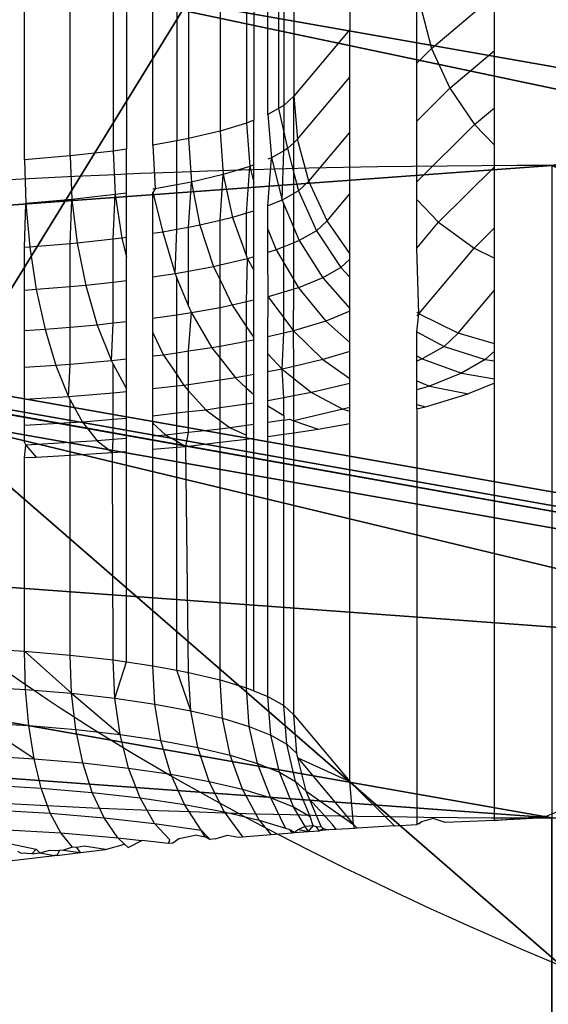
# Model space of a CAD drawing. Units: centimetres. Extents: x -425 to 415, y -356 to 296.
# Drawn here: x -262 to -261, y -26 to -25 of the extents above; entities that cross this region are included whole.
import ezdxf

# ---------------------------------------------------------------- set-up
doc = ezdxf.new("R2010")
doc.units = ezdxf.units.CM
doc.header["$LTSCALE"] = 2.54
doc.layers.add('VP-DIM', color=7, linetype='Continuous')
doc.layers.add('VP-EQ', color=7, linetype='Continuous', true_color=0x8a3492)
doc.layers.get('VP-DIM').off()

# ---------------------------------------------------------------- blocks, each defined once
blk = doc.blocks.new('Grupuj#21')
at = {"color": 0, "extrusion": (-2.09351e-15, 8.17841e-17, -1)}
blk.add_arc((17.8851, 0.0307, 1.9), 2.2, 225, 135, dxfattribs=at)
at = {"color": 18, "true_color": 0x000000, "extrusion": (-2.09351e-15, 8.17841e-17, -1)}
blk.add_arc((17.8851, 0.0307, 1.9), 2.2, 225, 135, dxfattribs=at)
blk.add_arc((17.8851, 0.0307, 1.9), 2.2, 225, 135, dxfattribs=at)
blk.add_arc((17.8851, 0.0307, 1.9), 2.2, 225, 135, dxfattribs=at)
blk.add_arc((17.8851, 0.0307, 1.9), 2.2, 225, 135, dxfattribs=at)
blk.add_arc((17.8851, 0.0307, 1.9), 2.2, 225, 135, dxfattribs=at)
blk.add_arc((17.8851, 0.0307, 1.9), 2.2, 225, 135, dxfattribs=at)
at = {"color": 0, "extrusion": (6.72858e-16, -3.28523e-15, -1)}
blk.add_arc((-0.1093, 0.0253), 13.7775, 321.89667, 337.71511, dxfattribs=at)
at = {"color": 18, "true_color": 0x000000, "extrusion": (6.72858e-16, -3.28523e-15, -1)}
blk.add_arc((-0.1093, 0.0253), 13.7775, 321.89667, 337.71511, dxfattribs=at)
at = {"color": 0}
mesh = blk.add_polyface(dxfattribs=at)
corners = [(-14.2061, -14.1881), (-14.2061, -11.0768), (-14.8504, -12.6324), (-12.6504, -14.8324), (-12.6504, -10.4324), (-11.0948, -14.1881), (-10.5578, -8.3398), (-10.4504, -12.6324), (-10.5578, 8.3758), (-1.5684, -19.4228), (-1.5684, -16.3115), (-2.2127, -17.8671), (-1.5684, -13.352), (2.1873, -17.8671), (1.5429, -16.3115), (1.5429, -19.4228), (-14.2061, 11.1128), (-14.2061, 14.2241), (-14.8504, 12.6684), (-12.6504, 14.8684), (-12.6504, 10.4684), (-11.0948, 14.2241), (-10.4504, 12.6684), (-8.3578, -10.5398), (-8.3578, 10.5758), (-5.2428, -12.6211), (-5.2173, 12.6571), (-1.5429, 13.388), (-0.0127, -20.0671), (-1.5429, 16.3475), (-1.5429, 19.4588), (0.0127, 20.1031), (1.5429, -13.352), (1.5684, 19.4588), (1.5684, 13.388), (1.5684, 16.3475), (2.2127, 17.9031), (-2.1873, 17.9031), (-19.4408, -1.5249), (-19.4408, 1.5864), (-20.0851, 0.0307), (-17.8851, 2.2307), (-17.8851, -2.1693), (-16.3295, -1.5249), (-16.3295, 1.5864), (-13.37, -1.5249), (-13.37, 1.5864), (-12.6391, -5.1993), (-12.6391, 5.2608), (5.2173, -12.6211), (5.2428, 12.6571), (8.3578, -10.5398), (8.3578, 10.5758), (10.4504, -12.6324), (10.4504, 12.6684), (10.5578, -8.3398), (11.0948, -14.1881), (12.6504, -10.4324), (12.6504, -14.8324), (14.2061, -14.1881), (14.2061, -11.0768), (14.8504, -12.6324), (12.6391, -5.2248), (10.5578, 8.3758), (12.6391, 5.2353), (13.37, -1.5504), (13.37, 1.5609), (16.3295, -1.5504), (16.3295, 1.5609), (17.8851, -2.1947), (17.8851, 2.2053), (19.4408, -1.5504), (19.4408, 1.5609), (20.0851, 0.0053), (11.0948, 14.2241), (12.6504, 10.4684), (12.6504, 14.8684), (14.2061, 14.2241), (14.2061, 11.1128), (14.8504, 12.6684)]
mesh.append_faces([[corners[k] for k in face] for face in [(0, 1, 2), (9, 10, 11), (16, 17, 18), (33, 35, 36), (38, 39, 40), (60, 59, 61), (72, 71, 73), (77, 78, 79)]], dxfattribs={"vtx0": -1, "color": 0})
mesh.append_faces([[corners[k] for k in face] for face in [(1, 3, 4), (4, 5, 6), (10, 9, 12), (17, 16, 19), (19, 8, 21), (21, 8, 22), (22, 23, 24), (24, 25, 26), (26, 12, 27), (27, 28, 29), (30, 28, 31), (31, 32, 33), (39, 38, 41), (41, 43, 44), (44, 45, 46), (46, 47, 48), (48, 6, 8), (49, 34, 32), (34, 49, 50), (50, 51, 52), (52, 53, 54), (55, 56, 57), (57, 59, 60), (62, 63, 55), (63, 62, 64), (64, 65, 66), (66, 67, 68), (68, 69, 70), (70, 71, 72), (54, 63, 74), (74, 75, 76), (76, 75, 77)]], dxfattribs={"vtx0": -1, "vtx1": -1, "color": 0})
mesh.append_faces([[corners[k] for k in face] for face in [(6, 7, 8), (22, 8, 7), (27, 12, 9), (29, 28, 30), (31, 15, 14), (33, 32, 34), (54, 53, 55), (63, 54, 55)]], dxfattribs={"vtx0": -1, "vtx1": -1, "vtx2": -1, "color": 0})
mesh.append_faces([[corners[k] for k in face] for face in [(1, 0, 3), (4, 3, 5), (6, 5, 7), (19, 16, 20), (19, 20, 8), (22, 7, 23), (24, 23, 25), (26, 25, 12), (27, 9, 28), (31, 28, 15), (31, 14, 32), (33, 34, 35), (41, 38, 42), (41, 42, 43), (44, 43, 45), (46, 45, 47), (48, 47, 6), (50, 49, 51), (52, 51, 53), (55, 53, 56), (57, 56, 58), (57, 58, 59), (64, 62, 65), (66, 65, 67), (68, 67, 69), (70, 69, 71), (74, 63, 75), (77, 75, 78)]], dxfattribs={"vtx0": -1, "vtx2": -1, "color": 0})
mesh.append_faces([[corners[k] for k in face] for face in [(13, 14, 15)]], dxfattribs={"vtx1": -1, "color": 0})
mesh.append_faces([[corners[k] for k in face] for face in [(30, 37, 29)]], dxfattribs={"vtx2": -1, "color": 0})
mesh = blk.add_polyface(dxfattribs=at)
corners = [(-19.4408, 1.5864, -1.9), (-19.4408, -1.5249, -1.9), (-20.0851, 0.0307, -1.9), (-17.8851, 2.2307, -1.9), (-17.8851, -2.1693, -1.9), (-16.3295, -1.5249, -1.9), (-16.3295, 1.5864, -1.9), (-13.37, -1.5249, -1.9), (-13.37, 1.5864, -1.9), (-12.6391, -5.1993, -1.9), (-12.6391, 5.2608, -1.9), (-10.5578, 8.3758, -1.9), (-10.5578, -8.3398, -1.9), (-14.2061, 14.2241, -1.9), (-14.2061, 11.1128, -1.9), (-14.8504, 12.6684, -1.9), (-12.6504, 14.8684, -1.9), (-12.6504, 10.4684, -1.9), (-11.0948, 14.2241, -1.9), (-10.4504, 12.6684, -1.9), (-10.4504, -12.6324, -1.9), (-8.3578, -10.5398, -1.9), (-8.3578, 10.5758, -1.9), (-5.2428, -12.6211, -1.9), (-5.2173, 12.6571, -1.9), (-1.5684, -13.352, -1.9), (-1.5429, 13.388, -1.9), (-1.5684, -16.3115, -1.9), (-1.5684, -19.4228, -1.9), (-0.0127, -20.0671, -1.9), (-2.2127, -17.8671, -1.9), (-14.2061, -11.0768, -1.9), (-14.2061, -14.1881, -1.9), (-14.8504, -12.6324, -1.9), (-12.6504, -10.4324, -1.9), (-12.6504, -14.8324, -1.9), (-11.0948, -14.1881, -1.9), (2.2127, 17.9031, -1.9), (1.5684, 16.3475, -1.9), (1.5684, 19.4588, -1.9), (-1.5429, 19.4588, -1.9), (-1.5429, 16.3475, -1.9), (-2.1873, 17.9031, -1.9), (0.0127, 20.1031, -1.9), (1.5429, -19.4228, -1.9), (1.5429, -13.352, -1.9), (1.5684, 13.388, -1.9), (5.2173, -12.6211, -1.9), (5.2428, 12.6571, -1.9), (8.3578, -10.5398, -1.9), (8.3578, 10.5758, -1.9), (10.4504, -12.6324, -1.9), (10.4504, 12.6684, -1.9), (10.5578, 8.3758, -1.9), (11.0948, 14.2241, -1.9), (10.5578, -8.3398, -1.9), (12.6504, 10.4684, -1.9), (12.6504, 14.8684, -1.9), (14.2061, 14.2241, -1.9), (14.2061, 11.1128, -1.9), (14.8504, 12.6684, -1.9), (12.6391, -5.2248, -1.9), (12.6391, 5.2353, -1.9), (13.37, 1.5609, -1.9), (13.37, -1.5504, -1.9), (16.3295, 1.5609, -1.9), (16.3295, -1.5504, -1.9), (17.8851, 2.2053, -1.9), (17.8851, -2.1947, -1.9), (19.4408, 1.5609, -1.9), (19.4408, -1.5504, -1.9), (20.0851, 0.0053, -1.9), (11.0948, -14.1881, -1.9), (12.6504, -10.4324, -1.9), (12.6504, -14.8324, -1.9), (14.2061, -14.1881, -1.9), (14.2061, -11.0768, -1.9), (14.8504, -12.6324, -1.9), (1.5429, -16.3115, -1.9), (2.1873, -17.8671, -1.9)]
mesh.append_faces([[corners[k] for k in face] for face in [(0, 1, 2), (13, 14, 15), (31, 32, 33), (40, 41, 42), (59, 58, 60), (70, 69, 71), (75, 76, 77), (44, 78, 79)]], dxfattribs={"vtx0": -1, "color": 0})
mesh.append_faces([[corners[k] for k in face] for face in [(1, 3, 4), (4, 3, 5), (5, 6, 7), (7, 8, 9), (9, 11, 12), (14, 16, 17), (17, 18, 11), (20, 19, 21), (21, 22, 23), (23, 24, 25), (25, 26, 27), (28, 26, 29), (32, 34, 35), (35, 34, 36), (36, 12, 20), (41, 43, 26), (29, 43, 44), (45, 46, 47), (46, 39, 38), (47, 48, 49), (49, 50, 51), (53, 54, 56), (56, 58, 59), (61, 63, 64), (64, 65, 66), (66, 67, 68), (68, 69, 70), (72, 73, 74), (74, 73, 75), (78, 44, 45)]], dxfattribs={"vtx0": -1, "vtx1": -1, "color": 0})
mesh.append_faces([[corners[k] for k in face] for face in [(11, 19, 20), (27, 26, 28), (20, 12, 11), (26, 43, 29), (44, 43, 45), (45, 39, 46), (51, 52, 53), (51, 53, 55)]], dxfattribs={"vtx0": -1, "vtx1": -1, "vtx2": -1, "color": 0})
mesh.append_faces([[corners[k] for k in face] for face in [(1, 0, 3), (5, 3, 6), (7, 6, 8), (9, 8, 10), (9, 10, 11), (14, 13, 16), (17, 16, 18), (11, 18, 19), (21, 19, 22), (23, 22, 24), (25, 24, 26), (32, 31, 34), (36, 34, 12), (41, 40, 43), (45, 43, 39), (47, 46, 48), (49, 48, 50), (51, 50, 52), (53, 52, 54), (56, 54, 57), (56, 57, 58), (53, 61, 55), (61, 53, 62), (61, 62, 63), (64, 63, 65), (66, 65, 67), (68, 67, 69), (55, 72, 51), (72, 55, 73), (75, 73, 76)]], dxfattribs={"vtx0": -1, "vtx2": -1, "color": 0})
mesh.append_faces([[corners[k] for k in face] for face in [(37, 38, 39)]], dxfattribs={"vtx1": -1, "color": 0})
mesh.append_faces([[corners[k] for k in face] for face in [(28, 30, 27)]], dxfattribs={"vtx2": -1, "color": 0})
at = {"color": 18, "true_color": 0x000000}
mesh = blk.add_polyface(dxfattribs=at)
corners = [(-19.4408, 1.5864), (-20.0851, 0.0307, -1.9), (-20.0851, 0.0307), (-19.4408, 1.5864, -1.9)]
mesh.append_faces([[corners[k] for k in face] for face in [(0, 1, 2), (1, 0, 3)]], dxfattribs={"vtx0": -1, "color": 18})
mesh = blk.add_polyface(dxfattribs=at)
corners = [(-16.3295, -1.5249), (-17.8851, -2.1693, -1.9), (-16.3295, -1.5249, -1.9), (-17.8851, -2.1693)]
mesh.append_faces([[corners[k] for k in face] for face in [(0, 1, 2), (1, 0, 3)]], dxfattribs={"vtx0": -1, "color": 18})
mesh = blk.add_polyface(dxfattribs=at)
corners = [(-10.5578, -8.3398), (-12.6391, -5.1993, -1.9), (-10.5578, -8.3398, -1.9), (-12.6391, -5.1993)]
mesh.append_faces([[corners[k] for k in face] for face in [(0, 1, 2), (1, 0, 3)]], dxfattribs={"vtx0": -1, "color": 18})
blk = doc.blocks.new('3DGeom-1047_Defintion#1')
at = {"color": 0, "xscale": 63.18404992316634, "yscale": 63.18404992316638, "zscale": 63.18404992316637, "rotation": 360}
blk.add_blockref('Grupuj#21', (0, 0, -17.021), dxfattribs=at)
blk = doc.blocks.new('Group323#3')
at = {"color": 0, "extrusion": (3.35676e-15, -1, 5.97531e-05), "xscale": 0.01582677908769744, "yscale": 0.01582677908769742, "zscale": 0.01582677908769742, "rotation": 315.000000000001}
blk.add_blockref('3DGeom-1047_Defintion#1', (0, 0, 0.95), dxfattribs=at)
blk = doc.blocks.new('Group322#1')
at = {"color": 0}
blk.add_blockref('Group323#3', (0, 0), dxfattribs=at)
blk = doc.blocks.new('1231 3d')
at = {"color": 7, "true_color": 0xffffff, "extrusion": (0, -0.17639, 0.98432)}
blk.add_blockref('Group322#1', (-248.6142, -7.8921, 96.2284), dxfattribs=at)
blk = doc.blocks.new('1231')
at = {"color": 7}
for p, q in [((-270.4544, -10.9041), (-270.4544, -10.2124)), ((-270.4, -10.8995), (-270.4, -10.217)), ((-270.3489, -10.2228), (-270.3489, -10.8938)), ((-270.3332, -10.2251), (-270.3332, -10.8915)), ((-270.3018, -10.8869), (-270.3018, -10.2297)), ((-270.2734, -10.235), (-270.2734, -10.8816)), ((-270.2592, -10.2377), (-270.2592, -10.8789)), ((-270.2219, -10.2465), (-270.2219, -10.8701)), ((-270.1903, -10.2561), (-270.1903, -10.8605)), ((-270.1819, -10.2595), (-270.1819, -10.8571)), ((-270.165, -10.8502), (-270.165, -10.2663)), ((-270.1524, -10.2735), (-270.1524, -10.8431)), ((-270.1462, -10.2771), (-270.1462, -10.8395)), ((-270.1342, -10.2882), (-270.1342, -10.8284)), ((-270.0676, -10.3675), (-270.0676, -10.7491)), ((-269.9704, -10.7717), (-269.8958, -10.7084)), ((-269.8958, -10.7741), (-269.8958, -10.7084)), ((-269.9836, -10.7216), (-269.9704, -10.7717)), ((-269.9881, -10.7892), (-269.9881, -10.726)), ((-270.0676, -10.7491), (-270.1342, -10.8284)), ((-270.0676, -10.8057), (-270.0676, -10.7491)), ((-269.9704, -10.7717), (-269.9881, -10.7892)), ((-269.9704, -10.7717), (-269.9488, -10.8191)), ((-269.9488, -10.8191), (-269.8958, -10.7741)), ((-269.8958, -10.8422), (-269.8958, -10.7741)), ((-269.9881, -10.8581), (-269.9881, -10.7892)), ((-270.1297, -10.8796), (-270.0676, -10.8057)), ((-270.0676, -10.8716), (-270.0676, -10.8057)), ((-269.9488, -10.8191), (-269.9881, -10.8581)), ((-269.9488, -10.8191), (-269.9194, -10.8623)), ((-270.1342, -10.8284), (-270.1462, -10.8395)), ((-270.1342, -10.8284), (-270.1297, -10.8796)), ((-270.1342, -10.8838), (-270.1342, -10.8284)), ((-270.1462, -10.8395), (-270.1524, -10.8431)), ((-270.1462, -10.8395), (-270.1462, -10.8711)), ((-269.9194, -10.8623), (-269.8958, -10.8422)), ((-269.8958, -10.8869), (-269.8958, -10.8422)), ((-270.1524, -10.8431), (-270.165, -10.8502)), ((-270.165, -10.8502), (-270.1607, -10.9017)), ((-270.1524, -10.8431), (-270.1462, -10.8711)), ((-270.1903, -10.8605), (-270.2219, -10.8701)), ((-270.1819, -10.8571), (-270.1903, -10.8605)), ((-270.1903, -10.8605), (-270.1863, -10.912)), ((-270.1819, -10.9102), (-270.1819, -10.8571)), ((-269.9881, -10.9304), (-269.9881, -10.8581)), ((-269.9194, -10.8623), (-269.9881, -10.9304)), ((-269.9194, -10.8623), (-269.8958, -10.8869)), ((-270.2219, -10.8701), (-270.2592, -10.8789)), ((-270.2219, -10.8701), (-270.2182, -10.9217)), ((-270.1462, -10.8711), (-270.1418, -10.8908)), ((-270.1462, -10.8934), (-270.1462, -10.8711)), ((-270.1163, -10.9296), (-270.0676, -10.8716)), ((-270.0676, -10.9448), (-270.0676, -10.8716)), ((-270.2734, -10.8816), (-270.3018, -10.8869)), ((-270.3018, -10.8869), (-270.2988, -10.9386)), ((-270.2592, -10.8789), (-270.2734, -10.8816)), ((-270.2734, -10.9339), (-270.2734, -10.8816)), ((-270.2592, -10.8789), (-270.2558, -10.9307)), ((-270.1342, -10.8838), (-270.1418, -10.8908)), ((-270.1297, -10.8796), (-270.1342, -10.8838)), ((-270.1342, -10.9199), (-270.1342, -10.8838)), ((-270.1163, -10.9296), (-270.1297, -10.8796)), ((-269.8958, -10.9125), (-269.8958, -10.8869)), ((-270.4, -10.8995), (-270.4544, -10.9041)), ((-270.3489, -10.8938), (-270.4, -10.8995)), ((-270.4, -10.8995), (-270.398, -10.9515)), ((-270.3332, -10.8915), (-270.3489, -10.8938)), ((-270.3489, -10.8938), (-270.3464, -10.9456)), ((-270.3332, -10.9437), (-270.3332, -10.8915)), ((-270.1462, -10.8934), (-270.1607, -10.9017)), ((-270.1482, -10.9522), (-270.1462, -10.8934)), ((-270.1418, -10.8908), (-270.1462, -10.8934)), ((-270.1418, -10.8908), (-270.1342, -10.9199)), ((-270.4544, -10.9041), (-270.4528, -10.9561)), ((-270.1863, -10.912), (-270.2182, -10.9217)), ((-270.1903, -10.9677), (-270.1863, -10.912)), ((-270.1819, -10.9102), (-270.1863, -10.912)), ((-270.1863, -10.912), (-270.1819, -10.931)), ((-270.1819, -10.931), (-270.1819, -10.9102)), ((-270.1607, -10.9017), (-270.165, -10.9034)), ((-270.165, -10.959), (-270.1607, -10.9017)), ((-270.1607, -10.9017), (-270.1482, -10.9522)), ((-269.8958, -10.9125), (-269.9621, -10.9782)), ((-269.8958, -10.9852), (-269.8958, -10.9125)), ((-270.2182, -10.9217), (-270.2558, -10.9307)), ((-270.2219, -10.9763), (-270.2182, -10.9217)), ((-270.2182, -10.9217), (-270.2072, -10.9728)), ((-270.1342, -10.9199), (-270.1287, -10.9411)), ((-270.1342, -10.9442), (-270.1342, -10.9199)), ((-270.2734, -10.9339), (-270.2988, -10.9386)), ((-270.2558, -10.9307), (-270.2734, -10.9339)), ((-270.2734, -10.9871), (-270.2734, -10.9339)), ((-270.2592, -10.9845), (-270.2558, -10.9307)), ((-270.2558, -10.9307), (-270.2458, -10.982)), ((-270.1819, -10.9651), (-270.1819, -10.931)), ((-270.1163, -10.9296), (-270.1287, -10.9411)), ((-270.0944, -10.9767), (-270.1163, -10.9296)), ((-269.9881, -10.9514), (-269.9881, -10.9304)), ((-270.3464, -10.9456), (-270.398, -10.9515)), ((-270.3489, -10.9985), (-270.3464, -10.9456)), ((-270.3332, -10.9437), (-270.3464, -10.9456)), ((-270.3464, -10.9456), (-270.3388, -10.9973)), ((-270.3332, -10.9965), (-270.3332, -10.9437)), ((-270.2988, -10.9386), (-270.3018, -10.9391)), ((-270.2988, -10.9386), (-270.3018, -10.943)), ((-270.3018, -10.943), (-270.2899, -10.9902)), ((-270.3018, -10.9919), (-270.3018, -10.943)), ((-270.1342, -10.9442), (-270.1482, -10.9522)), ((-270.1287, -10.9411), (-270.1342, -10.9442)), ((-270.1342, -10.985), (-270.1342, -10.9442)), ((-270.1287, -10.9411), (-270.1074, -10.9887)), ((-270.0944, -10.9767), (-270.0676, -10.9448)), ((-270.0676, -11.0154), (-270.0676, -10.9448)), ((-270.4544, -11.0084), (-270.4528, -10.9561)), ((-270.398, -10.9515), (-270.4528, -10.9561)), ((-270.4528, -10.9561), (-270.4481, -11.0081)), ((-270.4, -11.004), (-270.398, -10.9515)), ((-270.398, -10.9515), (-270.3917, -11.0033)), ((-270.1482, -10.9522), (-270.165, -10.959)), ((-270.165, -10.9866), (-270.165, -10.959)), ((-270.1482, -10.9522), (-270.1462, -10.9569)), ((-270.1462, -10.9569), (-270.1342, -10.985)), ((-270.1462, -11.0078), (-270.1462, -10.9569)), ((-269.9881, -10.9514), (-269.9621, -10.9782)), ((-269.9881, -11.0092), (-269.9881, -10.9514)), ((-270.1903, -10.9677), (-270.2072, -10.9728)), ((-270.1819, -10.9651), (-270.1903, -10.9677)), ((-270.1903, -11.0186), (-270.1903, -10.9677)), ((-270.1819, -11.0196), (-270.1819, -10.9651)), ((-270.2458, -10.982), (-270.2592, -10.9845)), ((-270.2219, -10.9763), (-270.2458, -10.982)), ((-270.2458, -10.982), (-270.2295, -11.0313)), ((-270.2072, -10.9728), (-270.2219, -10.9763)), ((-270.2219, -11.0295), (-270.2219, -10.9763)), ((-270.2072, -10.9728), (-270.1903, -11.0186)), ((-270.0944, -10.9767), (-270.1074, -10.9887)), ((-270.0676, -11.0154), (-270.0944, -10.9767)), ((-269.9881, -11.0092), (-269.9621, -10.9782)), ((-269.9621, -10.9782), (-269.9199, -11.0091)), ((-270.2899, -10.9902), (-270.3018, -10.9919)), ((-270.3018, -11.0437), (-270.3018, -10.9919)), ((-270.2734, -10.9871), (-270.2899, -10.9902)), ((-270.2899, -10.9902), (-270.2754, -11.0399)), ((-270.2754, -11.0399), (-270.2734, -10.9871)), ((-270.2592, -10.9845), (-270.2734, -10.9871)), ((-270.2592, -11.0369), (-270.2592, -10.9845)), ((-270.165, -10.9866), (-270.1551, -11.0114)), ((-270.165, -11.0144), (-270.165, -10.9866)), ((-270.1342, -10.985), (-270.1277, -11.0003)), ((-270.1342, -11.003), (-270.1342, -10.985)), ((-270.1074, -10.9887), (-270.1277, -11.0003)), ((-270.1074, -10.9887), (-270.0784, -11.0322)), ((-269.8958, -10.9852), (-269.9199, -11.0091)), ((-269.8958, -11.0211), (-269.8958, -10.9852)), ((-270.4, -11.004), (-270.4481, -11.0081)), ((-270.3917, -11.0033), (-270.4, -11.004)), ((-270.4, -11.0552), (-270.4, -11.004)), ((-270.3489, -10.9985), (-270.3917, -11.0033)), ((-270.3917, -11.0033), (-270.3816, -11.0536)), ((-270.3388, -10.9973), (-270.3489, -10.9985)), ((-270.3489, -11.0499), (-270.3489, -10.9985)), ((-270.3332, -10.9965), (-270.3388, -10.9973)), ((-270.3388, -10.9973), (-270.3332, -11.0199)), ((-270.3332, -11.0199), (-270.3332, -10.9965)), ((-270.1342, -11.003), (-270.1462, -11.0078)), ((-270.1277, -11.0003), (-270.1342, -11.003)), ((-270.1342, -11.0469), (-270.1342, -11.003)), ((-270.1277, -11.0003), (-270.0998, -11.0445)), ((-270.4481, -11.0081), (-270.4544, -11.0084)), ((-270.4544, -11.0594), (-270.4544, -11.0084)), ((-270.4481, -11.0081), (-270.4404, -11.0585)), ((-270.1551, -11.0114), (-270.165, -11.0144)), ((-270.1647, -11.0672), (-270.165, -11.0144)), ((-270.1462, -11.0078), (-270.1551, -11.0114)), ((-270.1551, -11.0114), (-270.1462, -11.0265)), ((-270.1462, -11.0265), (-270.1462, -11.0078)), ((-270.0676, -11.0222), (-270.0676, -11.0154)), ((-269.9857, -11.0875), (-269.9881, -11.0092)), ((-269.9857, -11.0875), (-269.9199, -11.0091)), ((-269.9199, -11.0091), (-269.8958, -11.0211)), ((-270.3332, -11.0481), (-270.3332, -11.0199)), ((-270.2219, -11.0295), (-270.2295, -11.0313)), ((-270.1892, -11.0218), (-270.2219, -11.0295)), ((-270.2219, -11.047), (-270.2219, -11.0295)), ((-270.1903, -11.0186), (-270.1892, -11.0218)), ((-270.1903, -11.0732), (-270.1892, -11.0218)), ((-270.1819, -11.0196), (-270.1892, -11.0218)), ((-270.1892, -11.0218), (-270.1819, -11.0353)), ((-270.1819, -11.0353), (-270.1819, -11.0196)), ((-270.1462, -11.0265), (-270.1342, -11.0469)), ((-270.1462, -11.0615), (-270.1462, -11.0265)), ((-270.0676, -11.0222), (-270.0784, -11.0322)), ((-270.0676, -11.0438), (-270.0676, -11.0222)), ((-269.8958, -11.0592), (-269.8958, -11.0211)), ((-270.2754, -11.0399), (-270.3018, -11.0437)), ((-270.2592, -11.0369), (-270.2754, -11.0399)), ((-270.2754, -11.0399), (-270.2734, -11.0448)), ((-270.2295, -11.0313), (-270.2592, -11.0369)), ((-270.2592, -11.0782), (-270.2592, -11.0369)), ((-270.2295, -11.0313), (-270.2219, -11.047)), ((-270.1819, -11.0712), (-270.1819, -11.0353)), ((-270.0784, -11.0322), (-270.0998, -11.0445)), ((-270.0784, -11.0322), (-270.0676, -11.0438)), ((-270.3489, -11.0499), (-270.3816, -11.0536)), ((-270.3332, -11.0481), (-270.3489, -11.0499)), ((-270.3489, -11.0986), (-270.3489, -11.0499)), ((-270.3332, -11.0968), (-270.3332, -11.0481)), ((-270.3018, -11.093), (-270.3018, -11.0437)), ((-270.2734, -11.0448), (-270.2592, -11.0782)), ((-270.2734, -11.0888), (-270.2734, -11.0448)), ((-270.2219, -11.047), (-270.2073, -11.0772)), ((-270.2219, -11.08), (-270.2219, -11.047)), ((-270.1342, -11.0469), (-270.1287, -11.0562)), ((-270.1342, -11.0579), (-270.1342, -11.0469)), ((-270.0998, -11.0445), (-270.1287, -11.0562)), ((-270.0998, -11.0445), (-270.0676, -11.081)), ((-270.0676, -11.081), (-270.0676, -11.0438)), ((-270.4404, -11.0585), (-270.4544, -11.0594)), ((-270.4544, -11.1074), (-270.4544, -11.0594)), ((-270.4, -11.0552), (-270.4404, -11.0585)), ((-270.4404, -11.0585), (-270.4299, -11.106)), ((-270.3816, -11.0536), (-270.4, -11.0552)), ((-270.4, -11.1035), (-270.4, -11.0552)), ((-270.3816, -11.0536), (-270.3679, -11.1007)), ((-270.1462, -11.0615), (-270.1647, -11.0672)), ((-270.1342, -11.0579), (-270.1462, -11.0615)), ((-270.1462, -11.092), (-270.1462, -11.0615)), ((-270.1346, -11.1076), (-270.1342, -11.0579)), ((-270.1287, -11.0562), (-270.1342, -11.0579)), ((-270.1287, -11.0562), (-270.0963, -11.0959)), ((-269.9388, -11.1105), (-269.8958, -11.0592)), ((-269.8958, -11.1231), (-269.8958, -11.0592)), ((-270.1903, -11.0732), (-270.2073, -11.0772)), ((-270.1819, -11.0712), (-270.1903, -11.0732)), ((-270.1903, -11.1027), (-270.1903, -11.0732)), ((-270.1819, -11.1153), (-270.1819, -11.0712)), ((-270.165, -11.1147), (-270.1647, -11.0672)), ((-270.1647, -11.0672), (-270.1462, -11.092)), ((-270.2558, -11.0863), (-270.2734, -11.0888)), ((-270.2592, -11.0782), (-270.2558, -11.0863)), ((-270.2592, -11.1319), (-270.2558, -11.0863)), ((-270.2219, -11.08), (-270.2558, -11.0863)), ((-270.2558, -11.0863), (-270.2316, -11.1279)), ((-270.2073, -11.0772), (-270.2219, -11.08)), ((-270.2219, -11.1261), (-270.2219, -11.08)), ((-270.2073, -11.0772), (-270.1903, -11.1027)), ((-270.0676, -11.0843), (-270.0963, -11.0959)), ((-270.0676, -11.0843), (-270.0676, -11.081)), ((-270.0676, -11.1214), (-270.0676, -11.0843)), ((-269.9857, -11.0875), (-269.9881, -11.0858)), ((-269.9857, -11.0875), (-269.9881, -11.0897)), ((-269.9881, -11.1089), (-269.9857, -11.0875)), ((-269.9388, -11.1105), (-269.9857, -11.0875)), ((-270.3489, -11.0986), (-270.3679, -11.1007)), ((-270.351, -11.1433), (-270.3489, -11.0986)), ((-270.3332, -11.0968), (-270.3489, -11.0986)), ((-270.3332, -11.1413), (-270.3332, -11.0968)), ((-270.2734, -11.0888), (-270.3018, -11.093)), ((-270.3018, -11.1101), (-270.3018, -11.093)), ((-270.2734, -11.134), (-270.2734, -11.0888)), ((-270.1462, -11.092), (-270.1346, -11.1076)), ((-270.1462, -11.1103), (-270.1462, -11.092)), ((-270.0963, -11.0959), (-270.1346, -11.1076)), ((-270.0963, -11.0959), (-270.0676, -11.1214)), ((-270.4299, -11.106), (-270.4544, -11.1074)), ((-270.4544, -11.1511), (-270.4544, -11.1074)), ((-270.4, -11.1035), (-270.4299, -11.106)), ((-270.4299, -11.106), (-270.417, -11.1489)), ((-270.3679, -11.1007), (-270.4, -11.1035)), ((-270.4, -11.1474), (-270.4, -11.1035)), ((-270.3679, -11.1007), (-270.351, -11.1433)), ((-270.3018, -11.1101), (-270.2889, -11.1363)), ((-270.3018, -11.1377), (-270.3018, -11.1101)), ((-270.1903, -11.1027), (-270.1819, -11.1153)), ((-270.1903, -11.1202), (-270.1903, -11.1027)), ((-270.1462, -11.1103), (-270.165, -11.1147)), ((-270.1482, -11.1532), (-270.1462, -11.1103)), ((-270.1346, -11.1076), (-270.1462, -11.1103)), ((-270.1346, -11.1076), (-270.0997, -11.1417)), ((-270.1342, -11.1499), (-270.1346, -11.1076)), ((-269.9881, -11.1089), (-269.9555, -11.126)), ((-269.9881, -11.1374), (-269.9881, -11.1089)), ((-269.9388, -11.1105), (-269.9555, -11.126)), ((-269.8958, -11.1231), (-269.9388, -11.1105)), ((-270.1903, -11.1202), (-270.2219, -11.1261)), ((-270.1819, -11.1186), (-270.1903, -11.1202)), ((-270.1903, -11.1611), (-270.1903, -11.1202)), ((-270.1819, -11.1186), (-270.1819, -11.1153)), ((-270.1819, -11.1595), (-270.1819, -11.1186)), ((-270.165, -11.1348), (-270.165, -11.1147)), ((-270.0676, -11.132), (-270.0676, -11.1214)), ((-269.8958, -11.1316), (-269.8958, -11.1231)), ((-270.2734, -11.134), (-270.2889, -11.1363)), ((-270.2592, -11.1319), (-270.2734, -11.134)), ((-270.2734, -11.1596), (-270.2734, -11.134)), ((-270.2316, -11.1279), (-270.2592, -11.1319)), ((-270.2592, -11.1717), (-270.2592, -11.1319)), ((-270.2219, -11.1261), (-270.2316, -11.1279)), ((-270.2316, -11.1279), (-270.2219, -11.1402)), ((-270.2219, -11.1402), (-270.2219, -11.1261)), ((-270.165, -11.1348), (-270.1482, -11.1532)), ((-270.165, -11.1563), (-270.165, -11.1348)), ((-270.0676, -11.132), (-270.0997, -11.1417)), ((-270.0676, -11.1642), (-270.0676, -11.132)), ((-269.9555, -11.126), (-269.9818, -11.141)), ((-269.9555, -11.126), (-269.9067, -11.1418)), ((-269.8958, -11.1316), (-269.9067, -11.1418)), ((-269.8958, -11.1433), (-269.8958, -11.1316)), ((-270.351, -11.1433), (-270.4, -11.1474)), ((-270.3332, -11.1413), (-270.351, -11.1433)), ((-270.351, -11.1433), (-270.3489, -11.1471)), ((-270.3489, -11.1471), (-270.3332, -11.1765)), ((-270.3489, -11.1815), (-270.3489, -11.1471)), ((-270.3332, -11.1765), (-270.3332, -11.1413)), ((-270.2889, -11.1363), (-270.3018, -11.1377)), ((-270.3018, -11.1767), (-270.3018, -11.1377)), ((-270.2889, -11.1363), (-270.2734, -11.1596)), ((-270.2219, -11.1402), (-270.2035, -11.1635)), ((-270.2219, -11.1662), (-270.2219, -11.1402)), ((-270.0997, -11.1417), (-270.1342, -11.1499)), ((-270.0997, -11.1417), (-270.0676, -11.1642)), ((-269.9881, -11.1374), (-269.9818, -11.141)), ((-269.9881, -11.1435), (-269.9881, -11.1374)), ((-269.9818, -11.141), (-269.9881, -11.1435)), ((-269.9881, -11.167), (-269.9881, -11.1435)), ((-269.9818, -11.141), (-269.9349, -11.1578)), ((-269.9067, -11.1418), (-269.9349, -11.1578)), ((-269.9067, -11.1418), (-269.8958, -11.1433)), ((-269.8958, -11.1645), (-269.8958, -11.1433)), ((-270.417, -11.1489), (-270.4544, -11.1511)), ((-270.4544, -11.189), (-270.4544, -11.1511)), ((-270.4, -11.1474), (-270.417, -11.1489)), ((-270.417, -11.1489), (-270.402, -11.186)), ((-270.402, -11.186), (-270.4, -11.1474)), ((-270.1482, -11.1532), (-270.165, -11.1563)), ((-270.165, -11.1906), (-270.165, -11.1563)), ((-270.1342, -11.1499), (-270.1482, -11.1532)), ((-270.1462, -11.1871), (-270.1482, -11.1532)), ((-270.1482, -11.1532), (-270.1342, -11.1643)), ((-270.1342, -11.1643), (-270.1342, -11.1499)), ((-269.9349, -11.1578), (-269.9728, -11.1732)), ((-269.9349, -11.1578), (-269.8958, -11.1645)), ((-270.2734, -11.1596), (-270.2649, -11.1725)), ((-270.2734, -11.1735), (-270.2734, -11.1596)), ((-270.2219, -11.1662), (-270.2592, -11.1717)), ((-270.2035, -11.1635), (-270.2219, -11.1662)), ((-270.2219, -11.1993), (-270.2219, -11.1662)), ((-270.1903, -11.1611), (-270.2035, -11.1635)), ((-270.2035, -11.1635), (-270.1903, -11.1757)), ((-270.1819, -11.1595), (-270.1903, -11.1611)), ((-270.1903, -11.1757), (-270.1903, -11.1611)), ((-270.1819, -11.1834), (-270.1819, -11.1595)), ((-270.1342, -11.1643), (-270.1132, -11.181)), ((-270.1342, -11.1849), (-270.1342, -11.1643)), ((-270.0676, -11.1702), (-270.1132, -11.181)), ((-270.0676, -11.1702), (-270.0676, -11.1642)), ((-270.0676, -11.1988), (-270.0676, -11.1702)), ((-269.9881, -11.167), (-269.9728, -11.1732)), ((-269.9881, -11.1778), (-269.9881, -11.167)), ((-269.8958, -11.1698), (-269.9271, -11.1824)), ((-269.8958, -11.1698), (-269.8958, -11.1645)), ((-269.8958, -11.6897), (-269.8958, -11.1698)), ((-270.3489, -11.1815), (-270.402, -11.186)), ((-270.3332, -11.1802), (-270.3489, -11.1815)), ((-270.3489, -11.2131), (-270.3489, -11.1815)), ((-270.3332, -11.1802), (-270.3332, -11.1765)), ((-270.3332, -11.2117), (-270.3332, -11.1802)), ((-270.2734, -11.1735), (-270.3018, -11.1767)), ((-270.3018, -11.2089), (-270.3018, -11.1767)), ((-270.2649, -11.1725), (-270.2734, -11.1735)), ((-270.2734, -11.2056), (-270.2734, -11.1735)), ((-270.2592, -11.1717), (-270.2649, -11.1725)), ((-270.2649, -11.1725), (-270.2592, -11.1787)), ((-270.2592, -11.1787), (-270.2592, -11.1717)), ((-270.2592, -11.1787), (-270.2383, -11.2017)), ((-270.2592, -11.204), (-270.2592, -11.1787)), ((-270.1903, -11.1757), (-270.1819, -11.1834)), ((-270.1903, -11.1947), (-270.1903, -11.1757)), ((-270.1132, -11.181), (-270.1342, -11.1849)), ((-270.1132, -11.181), (-270.0758, -11.2008)), ((-269.9728, -11.1732), (-269.9881, -11.1778)), ((-269.9881, -11.1953), (-269.9881, -11.1778)), ((-269.9728, -11.1732), (-269.9271, -11.1824)), ((-270.402, -11.186), (-270.4544, -11.189)), ((-270.4544, -11.2202), (-270.4544, -11.189)), ((-270.402, -11.186), (-270.4, -11.1896)), ((-270.4, -11.1896), (-270.3854, -11.2161)), ((-270.4, -11.217), (-270.4, -11.1896)), ((-270.1819, -11.1934), (-270.1903, -11.1947)), ((-270.1819, -11.1934), (-270.1819, -11.1834)), ((-270.1819, -11.2188), (-270.1819, -11.1934)), ((-270.1462, -11.1871), (-270.165, -11.1906)), ((-270.165, -11.1967), (-270.165, -11.1906)), ((-270.1342, -11.1849), (-270.1462, -11.1871)), ((-270.1462, -11.2084), (-270.1462, -11.1871)), ((-270.1342, -11.2145), (-270.1342, -11.1849)), ((-269.9776, -11.1978), (-269.9271, -11.1824)), ((-270.2734, -11.2056), (-270.3018, -11.2089)), ((-270.2592, -11.204), (-270.2734, -11.2056)), ((-270.2734, -11.2301), (-270.2734, -11.2056)), ((-270.2383, -11.2017), (-270.2592, -11.204)), ((-270.2592, -11.2285), (-270.2592, -11.204)), ((-270.2219, -11.1993), (-270.2383, -11.2017)), ((-270.2383, -11.2017), (-270.2219, -11.214)), ((-270.1903, -11.1947), (-270.2219, -11.1993)), ((-270.2219, -11.214), (-270.2219, -11.1993)), ((-270.1903, -11.2201), (-270.1903, -11.1947)), ((-270.165, -11.1967), (-270.1462, -11.2084)), ((-270.165, -11.2164), (-270.165, -11.1967)), ((-270.0758, -11.2008), (-270.1342, -11.2145)), ((-270.0676, -11.1988), (-270.0758, -11.2008)), ((-270.0758, -11.2008), (-270.0676, -11.2032)), ((-270.0676, -11.2032), (-270.0676, -11.1988)), ((-270.0676, -11.2176), (-270.0676, -11.2032)), ((-269.9881, -11.1953), (-269.9776, -11.1978)), ((-269.9881, -11.2003), (-269.9881, -11.1953)), ((-269.9881, -11.2003), (-269.9776, -11.1978)), ((-269.9881, -11.2003), (-269.9881, -11.6945)), ((-270.4, -11.217), (-270.4544, -11.2202)), ((-270.3854, -11.2161), (-270.4, -11.217)), ((-270.4, -11.2403), (-270.4, -11.217)), ((-270.3489, -11.2131), (-270.3854, -11.2161)), ((-270.3854, -11.2161), (-270.3678, -11.2385)), ((-270.3332, -11.2117), (-270.3489, -11.2131)), ((-270.3489, -11.2369), (-270.3489, -11.2131)), ((-270.3332, -11.2355), (-270.3332, -11.2117)), ((-270.3018, -11.2172), (-270.3018, -11.2089)), ((-270.3018, -11.2172), (-270.2865, -11.2316)), ((-270.3018, -11.2329), (-270.3018, -11.2172)), ((-270.2219, -11.214), (-270.21, -11.2229)), ((-270.2219, -11.2243), (-270.2219, -11.214)), ((-270.1462, -11.2136), (-270.165, -11.2164)), ((-270.165, -11.2333), (-270.165, -11.2164)), ((-270.1462, -11.2084), (-270.1462, -11.2136)), ((-270.1462, -11.2136), (-270.1395, -11.2126)), ((-270.1462, -11.2306), (-270.1462, -11.2136)), ((-270.1395, -11.2126), (-270.1342, -11.2145)), ((-270.1342, -11.2145), (-270.1054, -11.2246)), ((-270.1342, -11.2288), (-270.1342, -11.2145)), ((-270.4544, -11.2404), (-270.4544, -11.2202)), ((-270.2592, -11.2285), (-270.2734, -11.2301)), ((-270.2626, -11.2449), (-270.2592, -11.2285)), ((-270.2219, -11.2243), (-270.2592, -11.2285)), ((-270.21, -11.2229), (-270.2219, -11.2243)), ((-270.2219, -11.24), (-270.2219, -11.2243)), ((-270.1903, -11.2201), (-270.21, -11.2229)), ((-270.21, -11.2229), (-270.1903, -11.2315)), ((-270.1819, -11.2188), (-270.1903, -11.2201)), ((-270.1903, -11.2315), (-270.1903, -11.2201)), ((-270.1819, -11.2352), (-270.1819, -11.2188)), ((-270.1462, -11.2306), (-270.1342, -11.2288)), ((-270.1342, -11.2288), (-270.1054, -11.2246)), ((-270.1342, -11.5643), (-270.1342, -11.2288)), ((-270.1054, -11.2246), (-270.0676, -11.2176)), ((-270.0676, -11.6436), (-270.0676, -11.2176)), ((-270.4544, -11.2404), (-270.4528, -11.2434)), ((-270.4, -11.2403), (-270.4528, -11.2434)), ((-270.3678, -11.2385), (-270.4, -11.2403)), ((-270.4, -11.2552), (-270.4, -11.2403)), ((-270.3489, -11.2369), (-270.3678, -11.2385)), ((-270.3678, -11.2385), (-270.3496, -11.2523)), ((-270.3496, -11.2523), (-270.3489, -11.2369)), ((-270.3332, -11.2355), (-270.3489, -11.2369)), ((-270.3332, -11.2509), (-270.3332, -11.2355)), ((-270.2865, -11.2316), (-270.3018, -11.2329)), ((-270.3018, -11.2482), (-270.3018, -11.2329)), ((-270.2734, -11.2301), (-270.2865, -11.2316)), ((-270.2865, -11.2316), (-270.2734, -11.2389)), ((-270.2734, -11.2389), (-270.2734, -11.2301)), ((-270.2734, -11.2389), (-270.2626, -11.2449)), ((-270.2734, -11.2458), (-270.2734, -11.2389)), ((-270.2626, -11.2449), (-270.2219, -11.24)), ((-270.2219, -11.24), (-270.1903, -11.2362)), ((-270.2219, -11.5226), (-270.2219, -11.24)), ((-270.1903, -11.2362), (-270.1903, -11.2315)), ((-270.1903, -11.2362), (-270.1819, -11.2352)), ((-270.1903, -11.5322), (-270.1903, -11.2362)), ((-270.1819, -11.5356), (-270.1819, -11.2352)), ((-270.165, -11.2333), (-270.1462, -11.2306)), ((-270.165, -11.5425), (-270.165, -11.2333)), ((-270.1462, -11.5532), (-270.1462, -11.2306)), ((-270.4544, -11.2581), (-270.4528, -11.2434)), ((-270.4528, -11.2434), (-270.4405, -11.2576)), ((-270.4, -11.2552), (-270.3496, -11.2523)), ((-270.3496, -11.2523), (-270.3332, -11.2509)), ((-270.3489, -11.4989), (-270.3496, -11.2523)), ((-270.3332, -11.5013), (-270.3332, -11.2509)), ((-270.3018, -11.2482), (-270.2734, -11.2458)), ((-270.3018, -11.5059), (-270.3018, -11.2482)), ((-270.2734, -11.2458), (-270.2626, -11.2449)), ((-270.2734, -11.5111), (-270.2734, -11.2458)), ((-270.2592, -11.5138), (-270.2626, -11.2449)), ((-270.4544, -11.2581), (-270.4405, -11.2576)), ((-270.4544, -11.4886), (-270.4544, -11.2581)), ((-270.4405, -11.2576), (-270.4, -11.2552)), ((-270.4, -11.4932), (-270.4, -11.2552)), ((-270.5112, -11.4852), (-270.4544, -11.4886)), ((-270.4544, -11.4886), (-270.4, -11.4932)), ((-270.4531, -11.534), (-270.4544, -11.4886)), ((-270.4544, -11.4886), (-270.3983, -11.5386)), ((-270.4, -11.4932), (-270.3489, -11.4989)), ((-270.3983, -11.5386), (-270.4, -11.4932)), ((-270.3489, -11.4989), (-270.3332, -11.5013)), ((-270.3468, -11.5444), (-270.3489, -11.4989)), ((-270.3468, -11.5444), (-270.3332, -11.5013)), ((-270.3332, -11.5013), (-270.3018, -11.5059)), ((-270.3018, -11.5059), (-270.2734, -11.5111)), ((-270.2993, -11.5514), (-270.3018, -11.5059)), ((-270.2734, -11.5111), (-270.2592, -11.5138)), ((-270.2565, -11.5594), (-270.2734, -11.5111)), ((-270.2592, -11.5138), (-270.2219, -11.5226)), ((-270.2565, -11.5594), (-270.2592, -11.5138)), ((-270.5104, -11.5306), (-270.4531, -11.534)), ((-270.2219, -11.5226), (-270.1903, -11.5322)), ((-270.2189, -11.5683), (-270.2219, -11.5226)), ((-270.1903, -11.5322), (-270.1819, -11.5356)), ((-270.1871, -11.5779), (-270.1903, -11.5322)), ((-270.4493, -11.5769), (-270.4531, -11.534)), ((-270.4531, -11.534), (-270.3983, -11.5386)), ((-270.3933, -11.5817), (-270.3983, -11.5386)), ((-270.3983, -11.5386), (-270.3407, -11.5876)), ((-270.3983, -11.5386), (-270.3468, -11.5444)), ((-270.3407, -11.5876), (-270.3468, -11.5444)), ((-270.3468, -11.5444), (-270.2993, -11.5514)), ((-270.1819, -11.5356), (-270.165, -11.5425)), ((-270.165, -11.5425), (-270.1462, -11.5532)), ((-270.1616, -11.5883), (-270.165, -11.5425)), ((-270.2921, -11.5947), (-270.2993, -11.5514)), ((-270.2993, -11.5514), (-270.2565, -11.5594)), ((-270.1462, -11.5532), (-270.1342, -11.5643)), ((-270.1426, -11.5991), (-270.1462, -11.5532)), ((-270.2483, -11.6029), (-270.2565, -11.5594)), ((-270.2565, -11.5594), (-270.2189, -11.5683)), ((-270.2189, -11.5683), (-270.1871, -11.5779)), ((-270.2099, -11.612), (-270.2189, -11.5683)), ((-270.1342, -11.5643), (-270.0676, -11.6436)), ((-270.1305, -11.6103), (-270.1342, -11.5643)), ((-270.443, -11.6164), (-270.5078, -11.5735)), ((-270.5078, -11.5735), (-270.4493, -11.5769)), ((-270.443, -11.6164), (-270.4493, -11.5769)), ((-270.4493, -11.5769), (-270.3933, -11.5817)), ((-270.1775, -11.6219), (-270.1871, -11.5779)), ((-270.1871, -11.5779), (-270.1616, -11.5883)), ((-270.3851, -11.6213), (-270.3933, -11.5817)), ((-270.3933, -11.5817), (-270.3407, -11.5876)), ((-270.3306, -11.6275), (-270.3407, -11.5876)), ((-270.3407, -11.5876), (-270.2921, -11.5947)), ((-270.1616, -11.5883), (-270.1426, -11.5991)), ((-270.1513, -11.6324), (-270.1616, -11.5883)), ((-270.2803, -11.6348), (-270.2921, -11.5947)), ((-270.2921, -11.5947), (-270.2483, -11.6029)), ((-270.235, -11.6433), (-270.2483, -11.6029)), ((-270.2483, -11.6029), (-270.2099, -11.612)), ((-270.132, -11.6435), (-270.1426, -11.5991)), ((-270.1426, -11.5991), (-270.1305, -11.6103)), ((-270.5035, -11.6129), (-270.443, -11.6164)), ((-270.2099, -11.612), (-270.1775, -11.6219)), ((-270.1953, -11.6527), (-270.2099, -11.612)), ((-270.1293, -11.6153), (-270.1305, -11.6103)), ((-270.1197, -11.6549), (-270.1293, -11.6153)), ((-270.1293, -11.6153), (-270.0631, -11.6946)), ((-270.1293, -11.6153), (-270.0676, -11.6436)), ((-270.4344, -11.6514), (-270.443, -11.6164)), ((-270.443, -11.6164), (-270.3851, -11.6213)), ((-270.3738, -11.6565), (-270.3851, -11.6213)), ((-270.3851, -11.6213), (-270.3306, -11.6275)), ((-270.1616, -11.6629), (-270.1775, -11.6219)), ((-270.1775, -11.6219), (-270.1513, -11.6324)), ((-270.3168, -11.663), (-270.3306, -11.6275)), ((-270.3306, -11.6275), (-270.2803, -11.6348)), ((-270.2642, -11.6707), (-270.2803, -11.6348)), ((-270.2803, -11.6348), (-270.235, -11.6433)), ((-270.1346, -11.6738), (-270.1513, -11.6324)), ((-270.1513, -11.6324), (-270.132, -11.6435)), ((-270.4978, -11.6477), (-270.4344, -11.6514)), ((-270.2168, -11.6795), (-270.235, -11.6433)), ((-270.235, -11.6433), (-270.1953, -11.6527)), ((-270.1146, -11.6853), (-270.132, -11.6435)), ((-270.132, -11.6435), (-270.1197, -11.6549)), ((-270.0631, -11.6946), (-270.0676, -11.6436)), ((-270.0676, -11.6436), (-270.0146, -11.6962)), ((-270.4237, -11.6811), (-270.4344, -11.6514)), ((-270.4344, -11.6514), (-270.3738, -11.6565)), ((-270.3598, -11.6865), (-270.3738, -11.6565)), ((-270.3738, -11.6565), (-270.3168, -11.663)), ((-270.1752, -11.6893), (-270.1953, -11.6527)), ((-270.1953, -11.6527), (-270.1616, -11.6629)), ((-270.1157, -11.6643), (-270.1197, -11.6549)), ((-270.1197, -11.6549), (-270.0631, -11.6946)), ((-270.2997, -11.6933), (-270.3168, -11.663)), ((-270.3168, -11.663), (-270.2642, -11.6707)), ((-270.2442, -11.7014), (-270.2642, -11.6707)), ((-270.2642, -11.6707), (-270.2168, -11.6795)), ((-270.1616, -11.6629), (-270.1346, -11.6738)), ((-270.1439, -11.6989), (-270.1616, -11.6629)), ((-270.1346, -11.6738), (-270.1146, -11.6853)), ((-270.1206, -11.697), (-270.1346, -11.6738)), ((-270.1018, -11.6971), (-270.1157, -11.6643)), ((-270.1157, -11.6643), (-270.0883, -11.6948)), ((-270.4905, -11.6772), (-270.4237, -11.6811)), ((-270.4112, -11.7047), (-270.4237, -11.6811)), ((-270.4237, -11.6811), (-270.3598, -11.6865)), ((-270.2168, -11.6795), (-270.1752, -11.6893)), ((-270.2168, -11.6795), (-270.1953, -11.7092)), ((-270.111, -11.6963), (-270.1146, -11.6853)), ((-269.8958, -11.6897), (-269.8328, -11.6843)), ((-269.8328, -11.6843), (-269.8347, -11.6868)), ((-269.8227, -11.6805), (-269.8328, -11.6843)), ((-270.3434, -11.7104), (-270.3598, -11.6865)), ((-270.3598, -11.6865), (-270.2997, -11.6933)), ((-270.2997, -11.6933), (-270.2442, -11.7014)), ((-270.2816, -11.7129), (-270.2997, -11.6933)), ((-270.1752, -11.6893), (-270.1439, -11.6989)), ((-270.1752, -11.6893), (-270.1617, -11.7066)), ((-270.1206, -11.697), (-270.1286, -11.7005)), ((-270.111, -11.6963), (-270.1206, -11.697)), ((-270.1169, -11.703), (-270.1206, -11.697)), ((-270.1169, -11.703), (-270.111, -11.6963)), ((-270.1071, -11.6973), (-270.111, -11.6963)), ((-270.1071, -11.6973), (-270.1018, -11.6971)), ((-270.1042, -11.702), (-270.1071, -11.6973)), ((-270.1018, -11.6971), (-270.097, -11.7014)), ((-270.0838, -11.7005), (-270.0883, -11.6948)), ((-270.0619, -11.6992), (-270.0631, -11.6946)), ((-270.0587, -11.699), (-270.0631, -11.6946)), ((-270.0146, -11.6962), (-270.0587, -11.699)), ((-270.0146, -11.6962), (-269.9881, -11.6945)), ((-269.9881, -11.6945), (-269.9824, -11.6913)), ((-269.9824, -11.6913), (-269.9854, -11.6944)), ((-269.9684, -11.6873), (-269.9824, -11.6913)), ((-269.9541, -11.6924), (-269.9684, -11.6873)), ((-269.8958, -11.6897), (-269.9541, -11.6924)), ((-269.8347, -11.6868), (-269.8958, -11.6897)), ((-270.4821, -11.7006), (-270.4112, -11.7047)), ((-270.3972, -11.7217), (-270.4112, -11.7047)), ((-270.4112, -11.7047), (-270.3434, -11.7104)), ((-270.2496, -11.7073), (-270.2708, -11.7118)), ((-270.2496, -11.7073), (-270.2397, -11.7093)), ((-270.2397, -11.7093), (-270.2442, -11.7014)), ((-270.2442, -11.7014), (-270.236, -11.7101)), ((-270.2277, -11.7118), (-270.213, -11.7072)), ((-270.213, -11.7072), (-270.2001, -11.7096)), ((-270.2001, -11.7096), (-270.1953, -11.7092)), ((-270.1953, -11.7092), (-270.1617, -11.7066)), ((-270.1617, -11.7066), (-270.1363, -11.7046)), ((-270.1439, -11.6989), (-270.1401, -11.7001)), ((-270.1363, -11.7046), (-270.1401, -11.7001)), ((-270.1401, -11.7001), (-270.1372, -11.7012)), ((-270.1372, -11.7012), (-270.1334, -11.7043)), ((-270.1363, -11.7046), (-270.1334, -11.7043)), ((-270.1286, -11.7005), (-270.1334, -11.7043)), ((-270.1334, -11.7043), (-270.1169, -11.703)), ((-270.1286, -11.7005), (-270.1169, -11.703)), ((-270.1169, -11.703), (-270.1042, -11.702)), ((-270.1042, -11.702), (-270.0993, -11.6994)), ((-270.097, -11.7014), (-270.1042, -11.702)), ((-270.0993, -11.6994), (-270.0928, -11.7011)), ((-270.0928, -11.7011), (-270.097, -11.7014)), ((-270.0838, -11.7005), (-270.0928, -11.7011)), ((-270.0619, -11.6992), (-270.0838, -11.7005)), ((-270.0587, -11.699), (-270.0619, -11.6992)), ((-270.4726, -11.7173), (-270.4405, -11.7241)), ((-270.3833, -11.7203), (-270.3921, -11.722)), ((-270.3579, -11.7245), (-270.3833, -11.7203)), ((-270.3579, -11.7245), (-270.3353, -11.7181)), ((-270.3434, -11.7104), (-270.315, -11.7136)), ((-270.3353, -11.7181), (-270.3434, -11.7104)), ((-270.3312, -11.7219), (-270.3353, -11.7181)), ((-270.3312, -11.7219), (-270.315, -11.7136)), ((-270.2833, -11.7172), (-270.315, -11.7136)), ((-270.2833, -11.7172), (-270.2816, -11.7129)), ((-270.278, -11.7167), (-270.2833, -11.7172)), ((-270.2708, -11.7118), (-270.278, -11.7167)), ((-270.236, -11.7101), (-270.2397, -11.7093)), ((-270.2397, -11.7093), (-270.2338, -11.7124)), ((-270.2338, -11.7124), (-270.236, -11.7101)), ((-270.2277, -11.7118), (-270.2338, -11.7124)), ((-270.4825, -11.739), (-270.4187, -11.7316)), ((-270.4577, -11.729), (-270.4624, -11.7269)), ((-270.4544, -11.7286), (-270.4577, -11.729)), ((-270.4516, -11.7292), (-270.4544, -11.7286)), ((-270.4455, -11.7295), (-270.4516, -11.7292)), ((-270.4405, -11.7241), (-270.4455, -11.7295)), ((-270.4455, -11.7295), (-270.4359, -11.7284)), ((-270.4405, -11.7241), (-270.4359, -11.7284)), ((-270.4359, -11.7284), (-270.4241, -11.7251)), ((-270.4359, -11.7284), (-270.4187, -11.7316)), ((-270.4241, -11.7251), (-270.4127, -11.7257)), ((-270.416, -11.7313), (-270.4187, -11.7316)), ((-270.4127, -11.7257), (-270.416, -11.7313)), ((-270.416, -11.7313), (-270.3876, -11.728)), ((-270.408, -11.7252), (-270.4127, -11.7257)), ((-270.3972, -11.7217), (-270.408, -11.7252)), ((-270.408, -11.7252), (-270.3876, -11.728)), ((-270.3921, -11.722), (-270.3972, -11.7217)), ((-270.3876, -11.728), (-270.3921, -11.722)), ((-270.3876, -11.728), (-270.3579, -11.7245))]:
    blk.add_line(p, q, dxfattribs=at)
blk = doc.blocks.new('1231 2d')
at = {"layer": 'VP-EQ'}
blk.add_blockref('1231', (399.2622, 200.1049), dxfattribs=at)

msp = doc.modelspace()

# ---------------------------------------------------------------- block references
msp.add_blockref('1231 3d', (0, 0))
at = {"layer": 'VP-DIM', "color": 7}
msp.add_blockref('1231 2d', (-390.6739, -214.5817), dxfattribs=at)

doc.saveas('drawing.dxf')
